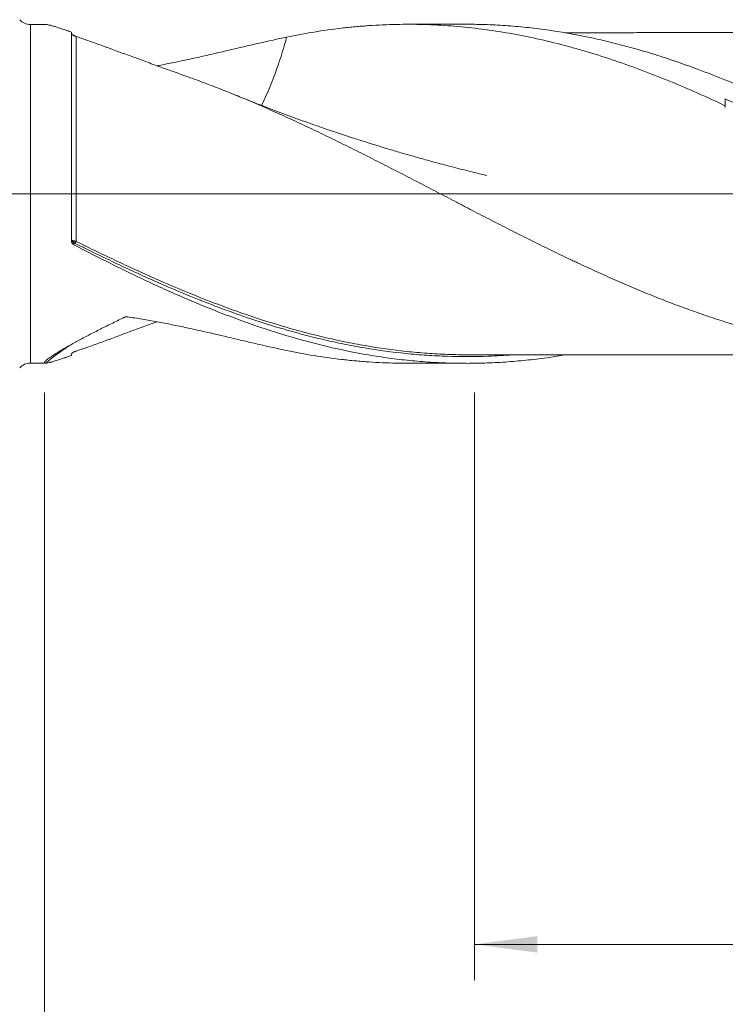
# Model space of a CAD drawing. Units: millimetres. Extents: x -200 to 122, y -200 to 37.
# Drawn here: x 1 to 40, y -45 to 10 of the extents above; entities that cross this region are included whole.
import ezdxf

# ---------------------------------------------------------------- set-up
doc = ezdxf.new("R2010")
doc.units = ezdxf.units.MM
doc.linetypes.add('CENTER', pattern=[47.5, 22, -8.5, 8.5, -8.5])
for name, color, linetype in [('1', 4, 'Continuous'), ('2', 7, 'Continuous'), ('SK2', 7, 'Continuous'), ('SK4', 2, 'CENTER')]:
    doc.layers.add(name, color=color, linetype=linetype)
doc.styles.add('iso_b_vert', font='simplex.shx')
doc.dimstyles.get("Standard").update_dxf_attribs({"dimtxt": 0.18, "dimasz": 0.18, "dimexe": 0.18, "dimexo": 0.0625, "dimgap": 0.09, "dimtad": 1, "dimzin": 0, "dimdsep": 52, "dimtxsty": 'Standard', "dimcen": 0.09, "dimadec": 0, "dimazin": 0, "dimtfac": 1, "dimtdec": 4, "dimtofl": 0, "dimtmove": 0, "dimatfit": 3, "dimfxl": 1, "dimtolj": 1, "dimtzin": 0, "dimarcsym": 0})

# ---------------------------------------------------------------- blocks, each defined once
blk = doc.blocks.new('_U0')
at = {"layer": '2', "lineweight": 13}
for p, q in [((81, -11.0875), (81, -73.913292)), ((-50, -11.5875), (-50, -73.913292)), ((-50, -71.913292), (81, -71.913292))]:
    blk.add_line(p, q, dxfattribs=at)
at = {"layer": '2', "lineweight": 18}
for points in [[(-50, -71.913292), (-46.500002, -71.452509), (-46.499998, -72.374076)], [(81, -71.913292), (77.500002, -72.374076), (77.499998, -71.452509)]]:
    blk.add_solid(points, dxfattribs=at)
at = {"layer": '2', "lineweight": 18, "insert": (13.162167, -70.880659), "char_height": 3.5, "attachment_point": 7, "line_spacing_factor": 1.084337, "style": 'iso_b_vert'}
blk.add_mtext('\\W0.5919;131', dxfattribs=at)
blk = doc.blocks.new('_U1')
at = {"layer": 'SK2', "lineweight": 13}
for p, q in [((2, -11.0875), (2, -53.913292)), ((81, -11.0875), (81, -53.913292)), ((81, -51.913292), (2, -51.913292))]:
    blk.add_line(p, q, dxfattribs=at)
at = {"layer": 'SK2', "lineweight": 18}
for points in [[(2, -51.913292), (5.499998, -51.452509), (5.500002, -52.374076)], [(81, -51.913292), (77.500002, -52.374076), (77.499998, -51.452509)]]:
    blk.add_solid(points, dxfattribs=at)
at = {"layer": 'SK2', "lineweight": 18, "insert": (39.595034, -50.880659), "char_height": 3.5, "attachment_point": 7, "line_spacing_factor": 1.084337, "style": 'iso_b_vert'}
blk.add_mtext('\\W0.6927;79', dxfattribs=at)
blk = doc.blocks.new('_U2')
at = {"layer": 'SK2', "lineweight": 13}
for p, q in [((26, -11.0875), (26, -43.913292)), ((81, -11.0875), (81, -43.913292)), ((81, -41.913292), (26, -41.913292))]:
    blk.add_line(p, q, dxfattribs=at)
at = {"layer": 'SK2', "lineweight": 18}
for points in [[(26, -41.913292), (29.499998, -41.452509), (29.500002, -42.374076)], [(81, -41.913292), (77.500002, -42.374076), (77.499998, -41.452509)]]:
    blk.add_solid(points, dxfattribs=at)
at = {"layer": 'SK2', "lineweight": 18, "char_height": 3.5, "attachment_point": 7, "line_spacing_factor": 1.084337, "style": 'iso_b_vert'}
for s, insert in [('\\W0.1790;(', (47.727034, -40.880659)), ('\\W0.6740;55', (51.595034, -40.880659)), ('\\W0.1969;)', (59.275966, -40.880659))]:
    blk.add_mtext(s, dxfattribs=dict(at, insert=insert))
blk = doc.blocks.new('_U4')
at = {"layer": 'SK2', "lineweight": 13}
for p, q in [((81, -11.0875), (81, -63.913292)), ((0, -11.5875), (0, -63.913292)), ((0, -61.913292), (81, -61.913292))]:
    blk.add_line(p, q, dxfattribs=at)
at = {"layer": 'SK2', "lineweight": 18}
for points in [[(0, -61.913292), (3.499998, -61.452509), (3.500002, -62.374076)], [(81, -61.913292), (77.500002, -62.374076), (77.499998, -61.452509)]]:
    blk.add_solid(points, dxfattribs=at)
at = {"layer": 'SK2', "lineweight": 18, "insert": (39.032467, -60.880659), "char_height": 3.5, "attachment_point": 7, "line_spacing_factor": 1.084337, "style": 'iso_b_vert'}
blk.add_mtext('\\W0.6351;81', dxfattribs=at)

msp = doc.modelspace()

# ---------------------------------------------------------------- linework, layer by layer
at = {"layer": '1', "lineweight": 18}
for p, q in [((2.075, 9.453), (1.206, 9.452)), ((25.534, 9.467), (22.263, 9.465)), ((3.5, -2.637), (3.5, 9.025)), ((40, 5.301), (40, 4.921)), ((1.206, -9.452), (2.075, -9.453)), ((22.263, -9.465), (25.534, -9.467))]:
    msp.add_line(p, q, dxfattribs=at)
at = {"layer": '1', "lineweight": 13}
msp.add_line((1.206, 9.452), (1.206, -9.452), dxfattribs=at)
at = {"layer": '1', "lineweight": 13, "ltscale": 0.05}
msp.add_line((-56.5, 0), (84.084, 0), dxfattribs=at)
at = {"layer": '1', "lineweight": 18}
for centre, start, end in [((1.205, 10.252), 221.4803, 270.0358), ((1.205, -10.252), 89.9642, 138.5197)]:
    msp.add_arc(centre, 0.8, start, end, dxfattribs=at)
at = {"layer": '1', "lineweight": 13}
for centre, major_axis, ratio, start_param, end_param in [((3.68, -2.656), (-0.0325, -0.0946), 0.526062, -1.664191, -0.319138), ((3.75, -2.686), (-0.0448, -0.0894), 0.136643, -1.838937, -0.276439)]:
    msp.add_ellipse(centre, major_axis=major_axis, ratio=ratio, start_param=start_param, end_param=end_param, dxfattribs=at)
at = {"layer": '1', "lineweight": 18}
for points, knots in [([(2.068, 9.453), (2.112, 9.453), (2.175, 9.443), (2.266, 9.423), (2.278, 9.42), (2.302, 9.415), (2.338, 9.406), (2.377, 9.395), (2.459, 9.373), (2.517, 9.356), (2.706, 9.299), (2.847, 9.253), (3.04, 9.187), (3.08, 9.173), (3.14, 9.152), (3.161, 9.145), (3.202, 9.131), (3.305, 9.094), (3.412, 9.056), (3.5, 9.025)], [0, 0, 0, 0, 0.230017, 0.230017, 0.2621, 0.2621, 0.294182, 0.358347, 0.358347, 0.486678, 0.486678, 0.743339, 0.743339, 0.807504, 0.807504, 0.839587, 0.839587, 0.871669, 1, 1, 1, 1]), ([(40, 4.921), (39.49, 5.16), (38.98, 5.392), (37.96, 5.841), (37.45, 6.059), (36.685, 6.372), (36.429, 6.475), (35.919, 6.676), (35.663, 6.774), (34.898, 7.063), (34.388, 7.245), (33.368, 7.592), (32.858, 7.756), (32.092, 7.986), (31.837, 8.06), (31.326, 8.203), (31.071, 8.272), (30.306, 8.47), (29.796, 8.591), (28.776, 8.811), (28.266, 8.909), (27.244, 9.083), (26.734, 9.158), (25.714, 9.284), (25.204, 9.335), (24.439, 9.393), (24.184, 9.409), (23.673, 9.436), (23.418, 9.446), (22.652, 9.467), (22.142, 9.469), (21.122, 9.448), (20.612, 9.425), (19.973, 9.382), (19.846, 9.372), (19.59, 9.351), (19.463, 9.34), (19.08, 9.305), (18.824, 9.278), (18.059, 9.189), (17.549, 9.118), (16.529, 8.951), (16.018, 8.856), (15.507, 8.75)], [0, 0, 0, 0, 0.0625, 0.0625, 0.125, 0.125, 0.15625, 0.15625, 0.1875, 0.1875, 0.25, 0.25, 0.3125, 0.3125, 0.34375, 0.34375, 0.375, 0.375, 0.4375, 0.4375, 0.5, 0.5, 0.5625, 0.5625, 0.625, 0.625, 0.65625, 0.65625, 0.6875, 0.6875, 0.75, 0.75, 0.8125, 0.8125, 0.828125, 0.828125, 0.84375, 0.84375, 0.875, 0.875, 0.9375, 0.9375, 1, 1, 1, 1]), ([(77.459, -9.403), (77.074, -9.373), (76.69, -9.335), (76.113, -9.269), (75.92, -9.245), (75.536, -9.194), (75.343, -9.167), (74.382, -9.023), (73.614, -8.881), (72.462, -8.628), (72.077, -8.538), (71.5, -8.392), (71.308, -8.342), (70.923, -8.239), (69.963, -7.974), (69.003, -7.672), (68.042, -7.342), (67.85, -7.275), (67.465, -7.137), (67.273, -7.067), (66.696, -6.853), (66.311, -6.705), (65.159, -6.247), (64.391, -5.923), (63.237, -5.411), (62.852, -5.237), (62.083, -4.88), (61.699, -4.698), (60.546, -4.142), (59.778, -3.758), (58.816, -3.265), (58.624, -3.165), (58.239, -2.966), (57.662, -2.665), (57.086, -2.36), (56.318, -1.95), (55.934, -1.743), (55.357, -1.431), (55.165, -1.327), (54.78, -1.118), (54.588, -1.013), (53.626, -0.489), (52.857, -0.067), (51.705, 0.564), (51.32, 0.774), (50.744, 1.088), (50.551, 1.192), (50.166, 1.401), (49.974, 1.505), (49.012, 2.024), (48.244, 2.434), (47.091, 3.036), (46.707, 3.235), (46.13, 3.529), (45.937, 3.626), (45.552, 3.82), (44.591, 4.301), (43.631, 4.762), (42.478, 5.293), (42.093, 5.466), (41.323, 5.805), (40.938, 5.969), (39.785, 6.45), (39.017, 6.753), (38.055, 7.105), (37.863, 7.174), (37.478, 7.309), (37.286, 7.376), (36.709, 7.571), (36.324, 7.696), (35.171, 8.052), (34.403, 8.266), (33.441, 8.503), (33.248, 8.548), (32.863, 8.637), (32.286, 8.764), (31.71, 8.878), (30.941, 9.015), (30.556, 9.077), (29.788, 9.188), (29.403, 9.237), (28.826, 9.3), (28.633, 9.319), (28.248, 9.354), (27.671, 9.401), (26.71, 9.453), (25.934, 9.468), (25.542, 9.467), (25.534, 9.467)], [0, 0, 0, 0, 0.022212, 0.022212, 0.033319, 0.033319, 0.044425, 0.044425, 0.088849, 0.088849, 0.111062, 0.111062, 0.122168, 0.122168, 0.133274, 0.177699, 0.177699, 0.188805, 0.188805, 0.199911, 0.199911, 0.222123, 0.222123, 0.266548, 0.266548, 0.288761, 0.288761, 0.310973, 0.310973, 0.355398, 0.355398, 0.366504, 0.366504, 0.37761, 0.399822, 0.399822, 0.422035, 0.422035, 0.433141, 0.433141, 0.444247, 0.444247, 0.488672, 0.488672, 0.510884, 0.510884, 0.52199, 0.52199, 0.533096, 0.533096, 0.577521, 0.577521, 0.599733, 0.599733, 0.61084, 0.61084, 0.621946, 0.66637, 0.66637, 0.688583, 0.688583, 0.710795, 0.710795, 0.75522, 0.75522, 0.766326, 0.766326, 0.777432, 0.777432, 0.799645, 0.799645, 0.844069, 0.844069, 0.855175, 0.855175, 0.866282, 0.888494, 0.888494, 0.910706, 0.910706, 0.932919, 0.932919, 0.944025, 0.944025, 0.955131, 0.977343, 0.999556, 1, 1, 1, 1]), ([(3.751, 8.785), (3.743, 8.788), (3.735, 8.79), (3.721, 8.795), (3.717, 8.797), (3.707, 8.8), (3.702, 8.802), (3.692, 8.807), (3.686, 8.809), (3.675, 8.814), (3.669, 8.816), (3.656, 8.822), (3.65, 8.825), (3.637, 8.832), (3.63, 8.835), (3.621, 8.84), (3.618, 8.842), (3.612, 8.845), (3.609, 8.846), (3.601, 8.851), (3.596, 8.854), (3.587, 8.86), (3.583, 8.863), (3.575, 8.868), (3.572, 8.87), (3.562, 8.877), (3.556, 8.881), (3.546, 8.889), (3.542, 8.893), (3.53, 8.903), (3.524, 8.909), (3.515, 8.921), (3.511, 8.926), (3.502, 8.94), (3.5, 8.948), (3.5, 8.954)], [0, 0, 0, 0, 0.0625, 0.0625, 0.09375, 0.09375, 0.125, 0.125, 0.15625, 0.15625, 0.1875, 0.1875, 0.21875, 0.21875, 0.25, 0.25, 0.265625, 0.265625, 0.28125, 0.28125, 0.3125, 0.3125, 0.34375, 0.34375, 0.375, 0.375, 0.4375, 0.4375, 0.5, 0.5, 0.625, 0.625, 0.75, 0.75, 1, 1, 1, 1]), ([(51.315, 9.007), (51.252, 9.007), (50.923, 9.007), (50.308, 9.003), (49.493, 9.002), (48.664, 9.003), (47.851, 9.004), (47.087, 9.005), (46.437, 9.005), (45.813, 9.003), (45.109, 9.003), (44.287, 9.002), (43.442, 9), (42.596, 9), (41.779, 9), (40.987, 9.001), (40.184, 9.002), (39.347, 9), (38.464, 8.998), (37.575, 8.998), (36.603, 8.999), (35.492, 8.999), (34.222, 8.996), (32.846, 8.996), (31.768, 8.996), (31.164, 8.996), (31.036, 8.996)], [0, 0, 0, 0, 0.009534, 0.049239, 0.090852, 0.130223, 0.171781, 0.211064, 0.243217, 0.267981, 0.303293, 0.34731, 0.389534, 0.428354, 0.472588, 0.51021, 0.545603, 0.591408, 0.633902, 0.676275, 0.722902, 0.777659, 0.840564, 0.910634, 0.981175, 1, 1, 1, 1]), ([(9.886, 6.572), (9.592, 6.676), (9.301, 6.779), (8.726, 6.986), (8.442, 7.088), (8.022, 7.241), (7.882, 7.292), (7.606, 7.393), (7.468, 7.443), (7.059, 7.593), (6.79, 7.692), (6.261, 7.887), (6.002, 7.983), (5.684, 8.099), (5.621, 8.122), (5.496, 8.168), (5.434, 8.191), (5.249, 8.259), (5.129, 8.303), (4.893, 8.388), (4.778, 8.43), (4.554, 8.51), (4.445, 8.548), (4.234, 8.622), (4.132, 8.658), (3.984, 8.708), (3.936, 8.724), (3.842, 8.756), (3.795, 8.771), (3.751, 8.785)], [0, 0, 0, 0, 0.125, 0.125, 0.25, 0.25, 0.3125, 0.3125, 0.375, 0.375, 0.5, 0.5, 0.625, 0.625, 0.65625, 0.65625, 0.6875, 0.6875, 0.75, 0.75, 0.8125, 0.8125, 0.875, 0.875, 0.9375, 0.9375, 0.96875, 0.96875, 1, 1, 1, 1]), ([(15.507, 8.75), (15.003, 8.645), (14.495, 8.531), (13.726, 8.354), (13.468, 8.294), (12.949, 8.173), (12.689, 8.111), (11.902, 7.926), (11.372, 7.802), (10.569, 7.621), (10.3, 7.561), (9.759, 7.444), (9.487, 7.387), (8.94, 7.275), (8.665, 7.222), (8.35, 7.162), (8.312, 7.155), (8.274, 7.148)], [0, 0, 0, 0, 0.218854, 0.218854, 0.328281, 0.328281, 0.437709, 0.437709, 0.656563, 0.656563, 0.76599, 0.76599, 0.875417, 0.875417, 0.984844, 0.984844, 1, 1, 1, 1]), ([(15.507, 8.75), (15.478, 8.633), (15.447, 8.516), (15.306, 8.01), (15.183, 7.624), (14.984, 7.05), (14.915, 6.859), (14.774, 6.479), (14.702, 6.289), (14.474, 5.724), (14.311, 5.357), (14.129, 4.978), (14.119, 4.956), (14.109, 4.935)], [0, 0, 0, 0, 0.088561, 0.088561, 0.386413, 0.386413, 0.535339, 0.535339, 0.684265, 0.684265, 0.982117, 0.982117, 1, 1, 1, 1]), ([(63.908, -6.711), (63.775, -6.757), (63.641, -6.803), (63.333, -6.907), (63.159, -6.965), (62.812, -7.078), (62.638, -7.133), (62.377, -7.215), (62.29, -7.242), (62.117, -7.296), (62.03, -7.322), (61.596, -7.453), (61.248, -7.554), (60.726, -7.697), (60.552, -7.744), (60.205, -7.835), (60.031, -7.879), (59.51, -8.007), (59.164, -8.088), (58.47, -8.24), (58.123, -8.312), (57.43, -8.445), (57.083, -8.506), (56.563, -8.59), (56.389, -8.617), (56.043, -8.668), (55.869, -8.692), (55.522, -8.737), (55.349, -8.759), (55.002, -8.798), (54.828, -8.817), (54.481, -8.851), (54.307, -8.868), (53.959, -8.897), (53.785, -8.911), (53.264, -8.948), (52.917, -8.967), (52.223, -8.995), (51.876, -9.004), (51.356, -9.008), (51.183, -9.007), (50.836, -9.004), (50.663, -9.001), (50.316, -8.991), (50.143, -8.985), (49.796, -8.971), (49.623, -8.963), (49.102, -8.934), (48.755, -8.91), (48.233, -8.866), (48.059, -8.85), (47.711, -8.816), (47.537, -8.797), (47.016, -8.737), (46.669, -8.692), (46.149, -8.614), (45.976, -8.587), (45.629, -8.53), (45.456, -8.501), (45.11, -8.439), (44.936, -8.408), (44.59, -8.341), (44.416, -8.306), (44.07, -8.234), (43.896, -8.197), (43.55, -8.12), (43.376, -8.081), (42.856, -7.959), (42.509, -7.873), (41.987, -7.737), (41.813, -7.691), (41.465, -7.596), (41.291, -7.548), (40.944, -7.448), (40.77, -7.397), (40.423, -7.293), (40.25, -7.24), (39.73, -7.076), (39.384, -6.961), (38.864, -6.784), (38.691, -6.724), (38.344, -6.603), (38.171, -6.542), (37.824, -6.417), (37.651, -6.354), (37.304, -6.225), (37.13, -6.16), (36.61, -5.961), (36.262, -5.825), (35.741, -5.615), (35.567, -5.544), (35.219, -5.4), (35.046, -5.327), (34.526, -5.105), (34.179, -4.955), (33.485, -4.649), (33.139, -4.494), (32.445, -4.179), (32.098, -4.02), (31.664, -3.817), (31.578, -3.776), (31.404, -3.694), (31.318, -3.653), (31.058, -3.529), (30.884, -3.446), (30.537, -3.278), (30.364, -3.193), (30.017, -3.023), (29.843, -2.937), (29.495, -2.766), (29.321, -2.68), (28.974, -2.507), (28.8, -2.42), (28.279, -2.158), (27.932, -1.983), (27.239, -1.63), (26.892, -1.452), (26.198, -1.096), (25.852, -0.917), (25.418, -0.693), (25.331, -0.648), (25.158, -0.558), (25.071, -0.513), (24.811, -0.378), (24.638, -0.288), (24.291, -0.107), (24.117, -0.017), (23.77, 0.164), (23.596, 0.255), (23.249, 0.436), (23.075, 0.526), (22.727, 0.706), (22.553, 0.796), (22.032, 1.065), (21.685, 1.244), (20.991, 1.599), (20.644, 1.776), (20.124, 2.04), (19.951, 2.127), (19.604, 2.301), (19.431, 2.388), (19.084, 2.561), (18.911, 2.648), (18.564, 2.82), (18.391, 2.905), (17.871, 3.161), (17.523, 3.329), (17.002, 3.578), (16.828, 3.661), (16.48, 3.825), (16.306, 3.906), (15.785, 4.149), (15.437, 4.308), (14.743, 4.621), (14.396, 4.774), (13.876, 5), (13.703, 5.074), (13.356, 5.222), (13.183, 5.295), (12.836, 5.439), (12.663, 5.51), (12.317, 5.651), (12.144, 5.721), (11.624, 5.928), (11.277, 6.062), (10.582, 6.323), (10.234, 6.449), (9.886, 6.572)], [0, 0, 0, 0, 0.00742, 0.00742, 0.017057, 0.017057, 0.026694, 0.026694, 0.031512, 0.031512, 0.03633, 0.03633, 0.055604, 0.055604, 0.06524, 0.06524, 0.074877, 0.074877, 0.094151, 0.094151, 0.113424, 0.113424, 0.132697, 0.132697, 0.142334, 0.142334, 0.151971, 0.151971, 0.161607, 0.161607, 0.171244, 0.171244, 0.180881, 0.180881, 0.190517, 0.190517, 0.209791, 0.209791, 0.229064, 0.229064, 0.238701, 0.238701, 0.248338, 0.248338, 0.257974, 0.257974, 0.267611, 0.267611, 0.286884, 0.286884, 0.296521, 0.296521, 0.306158, 0.306158, 0.325431, 0.325431, 0.335068, 0.335068, 0.344705, 0.344705, 0.354341, 0.354341, 0.363978, 0.363978, 0.373615, 0.373615, 0.383251, 0.383251, 0.402525, 0.402525, 0.412162, 0.412162, 0.421798, 0.421798, 0.431435, 0.431435, 0.441072, 0.441072, 0.460345, 0.460345, 0.469982, 0.469982, 0.479618, 0.479618, 0.489255, 0.489255, 0.498892, 0.498892, 0.518165, 0.518165, 0.527802, 0.527802, 0.537439, 0.537439, 0.556712, 0.556712, 0.575985, 0.575985, 0.595259, 0.595259, 0.600077, 0.600077, 0.604895, 0.604895, 0.614532, 0.614532, 0.624169, 0.624169, 0.633806, 0.633806, 0.643442, 0.643442, 0.653079, 0.653079, 0.672352, 0.672352, 0.691626, 0.691626, 0.710899, 0.710899, 0.715717, 0.715717, 0.720536, 0.720536, 0.730172, 0.730172, 0.739809, 0.739809, 0.749446, 0.749446, 0.759083, 0.759083, 0.768719, 0.768719, 0.787993, 0.787993, 0.807266, 0.807266, 0.816903, 0.816903, 0.826539, 0.826539, 0.836176, 0.836176, 0.845813, 0.845813, 0.865086, 0.865086, 0.874723, 0.874723, 0.88436, 0.88436, 0.903633, 0.903633, 0.922906, 0.922906, 0.932543, 0.932543, 0.94218, 0.94218, 0.951817, 0.951817, 0.961453, 0.961453, 0.980727, 0.980727, 1, 1, 1, 1]), ([(26.67, 1.023), (26.67, 1.023), (26.67, 1.023), (26.67, 1.023), (26.669, 1.023), (26.669, 1.024), (26.668, 1.024), (26.666, 1.024), (26.663, 1.025), (26.659, 1.026), (26.651, 1.028), (26.525, 1.059), (26.231, 1.131), (25.757, 1.247), (25.231, 1.38), (24.709, 1.514), (24.211, 1.645), (23.729, 1.774), (23.188, 1.922), (22.573, 2.095), (21.875, 2.296), (21.193, 2.498), (20.538, 2.698), (19.873, 2.905), (19.126, 3.145), (18.311, 3.414), (17.485, 3.695), (16.745, 3.954), (16.082, 4.192), (15.484, 4.412), (14.872, 4.641), (14.171, 4.909), (13.399, 5.212), (12.846, 5.436), (12.581, 5.545)], [0, 0, 0, 0, 0.000003, 0.000015, 0.000026, 0.000038, 0.000157, 0.000249, 0.000414, 0.000712, 0.001248, 0.002223, 0.027884, 0.063558, 0.101754, 0.138264, 0.173092, 0.206243, 0.239081, 0.286108, 0.335306, 0.38581, 0.429747, 0.473766, 0.526335, 0.588193, 0.647294, 0.702717, 0.746765, 0.789813, 0.831869, 0.879106, 0.941849, 1, 1, 1, 1]), ([(40, 5.301), (40.391, 5.124), (40.783, 4.943), (41.37, 4.666), (41.566, 4.572), (41.957, 4.384), (42.153, 4.288), (43.131, 3.809), (43.912, 3.413), (45.084, 2.805), (45.475, 2.6), (46.061, 2.29), (46.257, 2.186), (46.648, 1.977), (46.844, 1.872), (47.822, 1.347), (48.603, 0.921), (49.775, 0.281), (50.166, 0.067), (50.752, -0.254), (50.948, -0.361), (51.339, -0.575), (51.535, -0.682), (52.122, -1.002), (52.513, -1.215), (53.1, -1.533), (53.296, -1.638), (53.687, -1.849), (53.883, -1.954), (54.861, -2.476), (55.642, -2.887), (56.814, -3.489), (57.205, -3.688), (57.791, -3.981), (57.986, -4.078), (58.377, -4.27), (58.573, -4.366), (59.16, -4.65), (59.551, -4.836), (60.138, -5.109), (60.334, -5.199), (60.725, -5.377), (60.921, -5.465), (61.508, -5.726), (61.899, -5.895), (62.486, -6.143), (62.681, -6.224), (63.073, -6.385), (63.268, -6.463), (63.855, -6.697), (64.246, -6.847), (64.833, -7.065), (65.029, -7.136), (65.42, -7.276), (65.616, -7.344), (66.203, -7.545), (66.594, -7.674), (67.181, -7.858), (67.376, -7.917), (67.767, -8.034), (67.963, -8.091), (68.941, -8.366), (69.723, -8.562), (71.289, -8.9), (72.07, -9.042), (73.243, -9.213), (73.634, -9.264), (74.221, -9.328), (74.416, -9.348), (74.808, -9.384), (75.003, -9.4), (75.98, -9.472), (76.762, -9.5), (77.544, -9.5)], [0, 0, 0, 0, 0.03125, 0.03125, 0.046875, 0.046875, 0.0625, 0.0625, 0.125, 0.125, 0.15625, 0.15625, 0.171875, 0.171875, 0.1875, 0.1875, 0.25, 0.25, 0.28125, 0.28125, 0.296875, 0.296875, 0.3125, 0.3125, 0.34375, 0.34375, 0.359375, 0.359375, 0.375, 0.375, 0.4375, 0.4375, 0.46875, 0.46875, 0.484375, 0.484375, 0.5, 0.5, 0.53125, 0.53125, 0.546875, 0.546875, 0.5625, 0.5625, 0.59375, 0.59375, 0.609375, 0.609375, 0.625, 0.625, 0.65625, 0.65625, 0.671875, 0.671875, 0.6875, 0.6875, 0.71875, 0.71875, 0.734375, 0.734375, 0.75, 0.75, 0.8125, 0.8125, 0.875, 0.875, 0.90625, 0.90625, 0.921875, 0.921875, 0.9375, 0.9375, 1, 1, 1, 1]), ([(3.634, -2.741), (3.612, -2.732), (3.593, -2.721), (3.568, -2.702), (3.56, -2.695), (3.546, -2.682), (3.533, -2.667), (3.524, -2.652), (3.515, -2.636), (3.511, -2.628), (3.506, -2.611), (3.504, -2.603), (3.501, -2.59), (3.501, -2.586), (3.5, -2.577), (3.5, -2.573), (3.5, -2.569)], [0, 0, 0, 0, 0.25, 0.25, 0.375, 0.375, 0.5, 0.625, 0.625, 0.75, 0.75, 0.875, 0.875, 0.9375, 0.9375, 1, 1, 1, 1]), ([(3.63, -2.847), (3.61, -2.836), (3.593, -2.824), (3.568, -2.802), (3.561, -2.794), (3.547, -2.777), (3.534, -2.759), (3.524, -2.74), (3.516, -2.721), (3.512, -2.711), (3.506, -2.69), (3.504, -2.68), (3.501, -2.658), (3.5, -2.648), (3.5, -2.637)], [0, 0, 0, 0, 0.25, 0.25, 0.375, 0.375, 0.5, 0.625, 0.625, 0.75, 0.75, 0.875, 0.875, 1, 1, 1, 1]), ([(31.037, -8.997), (30.749, -9.046), (30.46, -9.091), (29.788, -9.188), (29.403, -9.237), (28.826, -9.3), (28.633, -9.319), (28.248, -9.354), (27.671, -9.401), (26.71, -9.453), (25.75, -9.471), (25.172, -9.466), (24.788, -9.459), (24.595, -9.454), (24.018, -9.433), (23.633, -9.412), (22.864, -9.356), (22.48, -9.321), (21.711, -9.238), (21.134, -9.165), (20.557, -9.077), (20.172, -9.015), (19.979, -8.982), (19.017, -8.81), (18.249, -8.646), (17.095, -8.363), (16.711, -8.262), (16.133, -8.102), (15.941, -8.047), (15.556, -7.934), (15.363, -7.876), (14.402, -7.58), (13.633, -7.32), (12.672, -6.968), (12.479, -6.897), (12.094, -6.751), (11.902, -6.677), (11.324, -6.45), (10.94, -6.295), (9.786, -5.815), (9.017, -5.477), (7.862, -4.946), (7.477, -4.766), (6.707, -4.398), (6.323, -4.21), (5.169, -3.64), (4.4, -3.248), (3.63, -2.847)], [0, 0, 0, 0, 0.031579, 0.031579, 0.073684, 0.073684, 0.094737, 0.094737, 0.115789, 0.157895, 0.2, 0.221053, 0.221053, 0.242105, 0.242105, 0.284211, 0.284211, 0.326316, 0.326316, 0.368421, 0.389474, 0.389474, 0.410526, 0.410526, 0.494737, 0.494737, 0.536842, 0.536842, 0.557895, 0.557895, 0.578947, 0.578947, 0.663158, 0.663158, 0.684211, 0.684211, 0.705263, 0.705263, 0.747368, 0.747368, 0.831579, 0.831579, 0.873684, 0.873684, 0.915789, 0.915789, 1, 1, 1, 1]), ([(10.76, -5.973), (10.717, -5.956), (10.675, -5.939), (9.868, -5.618), (9.102, -5.295), (7.951, -4.79), (7.567, -4.617), (6.798, -4.265), (6.413, -4.086), (5.642, -3.72), (5.062, -3.441), (4.48, -3.156), (4.092, -2.964), (3.898, -2.867), (3.704, -2.77)], [0, 0, 0, 0, 0.018003, 0.018003, 0.345336, 0.345336, 0.509002, 0.509002, 0.672668, 0.672668, 0.836334, 0.918167, 0.918167, 1, 1, 1, 1]), ([(15.507, -8.75), (15.003, -8.645), (14.495, -8.531), (13.726, -8.354), (13.468, -8.294), (12.949, -8.173), (12.689, -8.111), (11.902, -7.926), (11.372, -7.802), (10.569, -7.621), (10.3, -7.561), (9.759, -7.444), (9.487, -7.387), (8.94, -7.275), (8.665, -7.222), (8.113, -7.118), (7.835, -7.068), (7.278, -6.973), (6.998, -6.928), (6.682, -6.88), (6.647, -6.875), (6.603, -6.868), (6.595, -6.867), (6.577, -6.866), (6.568, -6.865), (6.55, -6.866), (6.541, -6.867), (6.523, -6.869), (6.515, -6.871), (6.503, -6.875), (6.499, -6.877), (6.493, -6.879), (6.491, -6.88), (6.487, -6.882), (6.485, -6.883), (6.476, -6.887), (6.454, -6.898), (6.401, -6.923), (6.357, -6.944), (6.208, -7.016), (6.09, -7.073), (5.739, -7.244), (5.509, -7.357), (5.171, -7.527), (5.059, -7.583), (4.839, -7.695), (4.73, -7.751), (4.41, -7.917), (4.203, -8.026), (3.806, -8.239), (3.615, -8.344), (3.435, -8.445)], [0, 0, 0, 0, 0.125, 0.125, 0.1875, 0.1875, 0.25, 0.25, 0.375, 0.375, 0.4375, 0.4375, 0.5, 0.5, 0.5625, 0.5625, 0.625, 0.625, 0.6875, 0.6875, 0.695313, 0.695313, 0.697266, 0.697266, 0.699219, 0.699219, 0.701172, 0.701172, 0.703125, 0.703125, 0.704102, 0.704102, 0.70459, 0.70459, 0.705078, 0.705078, 0.707031, 0.710938, 0.71875, 0.71875, 0.75, 0.75, 0.8125, 0.8125, 0.84375, 0.84375, 0.875, 0.875, 0.9375, 0.9375, 1, 1, 1, 1]), ([(8.268, -7.152), (8.232, -7.165), (8.197, -7.177), (8.022, -7.241), (7.882, -7.292), (7.606, -7.393), (7.468, -7.443), (7.059, -7.593), (6.79, -7.692), (6.261, -7.887), (6.002, -7.983), (5.684, -8.099), (5.621, -8.122), (5.496, -8.168), (5.434, -8.191), (5.249, -8.259), (5.129, -8.303), (4.893, -8.388), (4.778, -8.43), (4.554, -8.51), (4.445, -8.548), (4.234, -8.622), (4.132, -8.658), (3.984, -8.708), (3.936, -8.724), (3.842, -8.756), (3.795, -8.771), (3.751, -8.785)], [0, 0, 0, 0, 0.020548, 0.020548, 0.102169, 0.102169, 0.18379, 0.18379, 0.347032, 0.347032, 0.510274, 0.510274, 0.551085, 0.551085, 0.591895, 0.591895, 0.673516, 0.673516, 0.755137, 0.755137, 0.836758, 0.836758, 0.918379, 0.918379, 0.95919, 0.95919, 1, 1, 1, 1]), ([(16.592, -7.76), (16.729, -7.795), (16.865, -7.83), (17.099, -7.889), (17.196, -7.913), (17.39, -7.961), (17.487, -7.984), (17.971, -8.098), (18.357, -8.184), (19.129, -8.342), (19.514, -8.414), (20.667, -8.614), (21.434, -8.721), (22.583, -8.843), (22.966, -8.877), (23.732, -8.933), (24.115, -8.954), (24.903, -8.984), (25.309, -8.992), (25.715, -8.993)], [0, 0, 0, 0, 0.044495, 0.044495, 0.076097, 0.076097, 0.107698, 0.107698, 0.234104, 0.234104, 0.360511, 0.360511, 0.613323, 0.613323, 0.739729, 0.739729, 0.866136, 0.866136, 1, 1, 1, 1]), ([(3.435, -8.445), (3.312, -8.514), (3.195, -8.58), (2.973, -8.709), (2.868, -8.772), (2.671, -8.891), (2.58, -8.948), (2.475, -9.016), (2.455, -9.029), (2.415, -9.055), (2.358, -9.094), (2.306, -9.13), (2.209, -9.199), (2.155, -9.24), (2.09, -9.295), (2.072, -9.312), (2.052, -9.331), (2.048, -9.335), (2.041, -9.343), (2.038, -9.346), (2.028, -9.357), (2.023, -9.364), (1.999, -9.396), (1.986, -9.435), (2.023, -9.451), (2.054, -9.452)], [0, 0, 0, 0, 0.125, 0.125, 0.25, 0.25, 0.375, 0.375, 0.40625, 0.40625, 0.4375, 0.5, 0.5, 0.625, 0.625, 0.6875, 0.6875, 0.703125, 0.703125, 0.71875, 0.71875, 0.75, 0.75, 0.875, 1, 1, 1, 1]), ([(3.751, -8.785), (3.743, -8.788), (3.735, -8.79), (3.721, -8.795), (3.717, -8.797), (3.707, -8.8), (3.702, -8.802), (3.692, -8.807), (3.686, -8.809), (3.675, -8.814), (3.669, -8.816), (3.656, -8.822), (3.65, -8.825), (3.637, -8.832), (3.63, -8.835), (3.621, -8.84), (3.618, -8.842), (3.612, -8.845), (3.609, -8.846), (3.601, -8.851), (3.596, -8.854), (3.587, -8.86), (3.583, -8.863), (3.575, -8.868), (3.572, -8.87), (3.562, -8.877), (3.556, -8.881), (3.546, -8.889), (3.542, -8.893), (3.53, -8.903), (3.524, -8.909), (3.515, -8.921), (3.511, -8.926), (3.502, -8.94), (3.5, -8.948), (3.5, -8.954)], [0, 0, 0, 0, 0.0625, 0.0625, 0.09375, 0.09375, 0.125, 0.125, 0.15625, 0.15625, 0.1875, 0.1875, 0.21875, 0.21875, 0.25, 0.25, 0.265625, 0.265625, 0.28125, 0.28125, 0.3125, 0.3125, 0.34375, 0.34375, 0.375, 0.375, 0.4375, 0.4375, 0.5, 0.5, 0.625, 0.625, 0.75, 0.75, 1, 1, 1, 1]), ([(22.263, -9.465), (22.052, -9.465), (21.842, -9.463), (21.122, -9.448), (20.612, -9.425), (19.973, -9.382), (19.846, -9.372), (19.59, -9.351), (19.463, -9.34), (19.08, -9.305), (18.824, -9.278), (18.059, -9.189), (17.549, -9.118), (16.529, -8.951), (16.018, -8.856), (15.507, -8.75)], [0, 0, 0, 0, 0.093484, 0.093484, 0.320113, 0.320113, 0.376771, 0.376771, 0.433428, 0.433428, 0.546742, 0.546742, 0.773371, 0.773371, 1, 1, 1, 1]), ([(2.118, -9.45), (2.155, -9.446), (2.201, -9.438), (2.266, -9.423), (2.278, -9.42), (2.302, -9.415), (2.338, -9.406), (2.377, -9.395), (2.459, -9.373), (2.517, -9.356), (2.706, -9.299), (2.847, -9.253), (3.04, -9.187), (3.08, -9.173), (3.14, -9.152), (3.161, -9.145), (3.202, -9.131), (3.305, -9.094), (3.412, -9.056), (3.5, -9.025)], [0, 0, 0, 0, 0.166927, 0.166927, 0.201638, 0.201638, 0.236349, 0.305772, 0.305772, 0.444618, 0.444618, 0.722309, 0.722309, 0.791732, 0.791732, 0.826443, 0.826443, 0.861154, 1, 1, 1, 1]), ([(25.714, -8.993), (26.007, -8.993), (26.563, -8.992), (27.311, -8.991), (27.913, -8.991), (28.377, -8.994), (28.958, -8.994), (29.738, -8.995), (30.826, -8.996), (32.103, -8.996), (33.509, -8.995), (34.9, -8.998), (36.165, -8.999), (37.288, -8.998), (38.288, -8.998), (39.262, -8.999), (40.144, -9.002), (40.954, -9.001), (41.705, -9), (42.556, -9), (43.527, -9), (44.499, -9.003), (45.356, -9.003), (46.006, -9.004), (46.549, -9.005), (47.088, -9.005), (47.887, -9.004), (48.897, -9.002), (50.057, -9.002), (50.86, -9.007), (51.266, -9.007), (51.319, -9.007)], [0, 0, 0, 0, 0.034676, 0.065696, 0.08808, 0.104533, 0.121351, 0.156698, 0.195861, 0.248609, 0.306196, 0.360371, 0.411339, 0.454169, 0.491786, 0.52842, 0.568147, 0.594938, 0.623222, 0.656134, 0.694456, 0.73699, 0.769964, 0.794728, 0.812945, 0.833583, 0.857726, 0.906557, 0.951658, 0.993737, 1, 1, 1, 1])]:
    msp.add_open_spline(points, degree=3, knots=knots, dxfattribs=at)
at = {"layer": '1', "lineweight": 13}
for points, knots in [([(3.751, 8.785), (3.751, 8.72), (3.751, 8.64), (3.751, 8.495), (3.751, 8.443), (3.751, 8.332), (3.751, 8.273), (3.751, 8.085), (3.751, 7.945), (3.751, 7.637), (3.751, 7.47), (3.751, 7.241), (3.751, 7.195), (3.751, 7.1), (3.751, 7.052), (3.75, 6.905), (3.75, 6.805), (3.75, 6.495), (3.75, 6.059), (3.75, 5.581), (3.75, 5.205), (3.75, 5.077), (3.75, 4.815), (3.75, 4.682), (3.75, 4.48), (3.75, 4.412), (3.75, 4.275), (3.75, 4.206), (3.75, 3.999), (3.75, 3.859), (3.75, 3.436), (3.75, 3.148), (3.75, 2.561), (3.75, 2.263), (3.75, 1.882), (3.75, 1.806), (3.75, 1.691), (3.75, 1.652), (3.75, 1.575), (3.75, 1.537), (3.75, 1.344), (3.75, 1.19), (3.75, 0.727), (3.75, 0.109), (3.75, -0.51), (3.75, -0.974), (3.75, -1.129), (3.75, -1.361), (3.75, -1.439), (3.75, -1.593), (3.75, -1.67), (3.75, -2.054), (3.75, -2.357), (3.75, -2.657)], [0, 0, 0, 0, 0.0625, 0.0625, 0.09375, 0.09375, 0.125, 0.125, 0.1875, 0.1875, 0.25, 0.25, 0.265625, 0.265625, 0.28125, 0.28125, 0.3125, 0.3125, 0.375, 0.4375, 0.4375, 0.46875, 0.46875, 0.5, 0.5, 0.515625, 0.515625, 0.53125, 0.53125, 0.5625, 0.5625, 0.625, 0.625, 0.6875, 0.6875, 0.703125, 0.703125, 0.710938, 0.710938, 0.71875, 0.71875, 0.75, 0.75, 0.8125, 0.875, 0.875, 0.90625, 0.90625, 0.921875, 0.921875, 0.9375, 0.9375, 1, 1, 1, 1]), ([(3.634, -2.63), (3.612, -2.627), (3.593, -2.624), (3.568, -2.617), (3.56, -2.615), (3.546, -2.61), (3.533, -2.604), (3.524, -2.599), (3.515, -2.593), (3.511, -2.59), (3.506, -2.584), (3.504, -2.581), (3.501, -2.577), (3.501, -2.575), (3.5, -2.572), (3.5, -2.571), (3.5, -2.569)], [0, 0, 0, 0, 0.25, 0.25, 0.375, 0.375, 0.5, 0.625, 0.625, 0.75, 0.75, 0.875, 0.875, 0.9375, 0.9375, 1, 1, 1, 1]), ([(3.63, -2.847), (3.631, -2.821), (3.632, -2.795), (3.633, -2.759), (3.633, -2.75), (3.634, -2.741)], [0, 0, 0, 0, 0.734595, 0.734595, 1, 1, 1, 1]), ([(3.75, -2.657), (3.73, -2.65), (3.71, -2.645), (3.681, -2.639), (3.671, -2.637), (3.652, -2.633), (3.643, -2.632), (3.634, -2.63)], [0, 0, 0, 0, 0.5, 0.5, 0.75, 0.75, 1, 1, 1, 1]), ([(3.704, -2.77), (3.692, -2.764), (3.68, -2.759), (3.656, -2.749), (3.645, -2.744), (3.634, -2.741)], [0, 0, 0, 0, 0.5, 0.5, 1, 1, 1, 1]), ([(3.75, -2.657), (4.526, -3.041), (5.298, -3.415), (6.451, -3.958), (6.835, -4.136), (7.602, -4.486), (7.985, -4.657), (9.133, -5.159), (9.897, -5.48), (11.044, -5.935), (11.426, -6.083), (12.191, -6.37), (12.574, -6.508), (13.723, -6.911), (14.491, -7.16), (15.647, -7.502), (16.033, -7.611), (16.478, -7.729), (16.535, -7.744), (16.592, -7.76)], [0, 0, 0, 0, 0.179404, 0.179404, 0.269107, 0.269107, 0.358809, 0.358809, 0.538213, 0.538213, 0.627915, 0.627915, 0.717618, 0.717618, 0.897022, 0.897022, 0.986724, 0.986724, 1, 1, 1, 1]), ([(28.115, -8.993), (27.668, -9.028), (27.222, -9.053), (26.007, -9.098), (25.24, -9.1), (24.091, -9.062), (23.709, -9.043), (22.943, -8.991), (22.56, -8.959), (21.411, -8.842), (20.645, -8.738), (19.491, -8.543), (19.106, -8.471), (18.335, -8.316), (17.948, -8.231), (17.367, -8.096), (17.174, -8.049), (16.785, -7.952), (16.591, -7.902), (16.01, -7.748), (15.624, -7.64), (14.467, -7.299), (13.699, -7.051), (12.548, -6.649), (12.165, -6.51), (11.441, -6.239), (11.1, -6.107), (10.76, -5.973)], [0, 0, 0, 0, 0.077015, 0.077015, 0.209914, 0.209914, 0.276364, 0.276364, 0.342814, 0.342814, 0.475713, 0.475713, 0.542162, 0.542162, 0.608612, 0.608612, 0.641837, 0.641837, 0.675062, 0.675062, 0.741511, 0.741511, 0.87441, 0.87441, 0.94086, 0.94086, 1, 1, 1, 1]), ([(2.054, -9.452), (2.421, -9.154), (2.879, -8.813), (3.351, -8.5), (3.435, -8.445)], [0, 0, 0, 0, 0.8231, 1, 1, 1, 1])]:
    msp.add_open_spline(points, degree=3, knots=knots, dxfattribs=at)
at = {"layer": '1', "lineweight": 18}
for points in [[(40, 4.921), (40, 4.891), (40, 4.857), (40, 4.819)], [(3.5, -8.954), (3.5, -8.977), (3.5, -9.001), (3.5, -9.025)], [(2.054, -9.452), (2.059, -9.453), (2.063, -9.453), (2.068, -9.453)]]:
    msp.add_open_spline(points, degree=3, dxfattribs=at)
at = {"layer": 'SK4', "lineweight": 18, "ltscale": 0.05}
msp.add_line((-53, 0), (84, 0), dxfattribs=at)

# ---------------------------------------------------------------- dimensions: what is measured, and where the dimension line sits
at = {"layer": '2', "lineweight": 18}
dim = msp.add_linear_dim(base=(81, -71.913), p1=(-50, -10), p2=(81, -9.5), dimstyle='Standard', override={"dimtxt": 3.5, "dimasz": 3.5, "dimexe": 2, "dimexo": 1.5875, "dimgap": 1.75, "dimtad": 1, "dimtih": 1, "dimtoh": 0, "dimdec": 2, "dimlfac": 1, "dimzin": 8, "dimdsep": 46, "dimlunit": 2, "dimpost": '', "dimtxsty": 'iso_b_vert', "dimsah": 1, "dimse1": 0, "dimse2": 0, "dimsd1": 0, "dimsd2": 0, "dimclrd": 2, "dimclre": 2, "dimclrt": 2, "dimtol": 0, "dimtm": -0.1, "dimtfac": 1, "dimtdec": 2, "dimtofl": 1, "dimtmove": 0, "dimtzin": 8, "dimlwd": 13, "dimlwe": 13}, dxfattribs=at)
dim.commit()
dim.dimension.update_dxf_attribs({"geometry": '_U0', "text_midpoint": (15.5, -71.913)})
at = {"layer": 'SK2', "lineweight": 18}
for base, p1, p2, picture, middle in [((81, -61.913), (0, -10), (81, -9.5), '_U4', (40.5, -61.913)), ((2, -51.913), (81, -9.5), (2, -9.5), '_U1', (41.5, -51.913)), ((26, -41.913), (81, -9.5), (26, -9.5), '_U2', (53.5, -41.913))]:
    dim = msp.add_linear_dim(base=base, p1=p1, p2=p2, dimstyle='Standard', override={"dimtxt": 3.5, "dimasz": 3.5, "dimexe": 2, "dimexo": 1.5875, "dimgap": 1.75, "dimtad": 1, "dimtih": 1, "dimtoh": 0, "dimdec": 2, "dimlfac": 1, "dimzin": 8, "dimdsep": 46, "dimlunit": 2, "dimpost": '', "dimtxsty": 'iso_b_vert', "dimsah": 1, "dimse1": 0, "dimse2": 0, "dimsd1": 0, "dimsd2": 0, "dimclrd": 2, "dimclre": 2, "dimclrt": 2, "dimtol": 0, "dimtm": -0.1, "dimtfac": 1, "dimtdec": 2, "dimtofl": 1, "dimtmove": 0, "dimtzin": 8, "dimlwd": 13, "dimlwe": 13}, dxfattribs=at)
    dim.commit()
    dim.dimension.update_dxf_attribs({"geometry": picture, "text_midpoint": middle})

doc.saveas('drawing.dxf')
